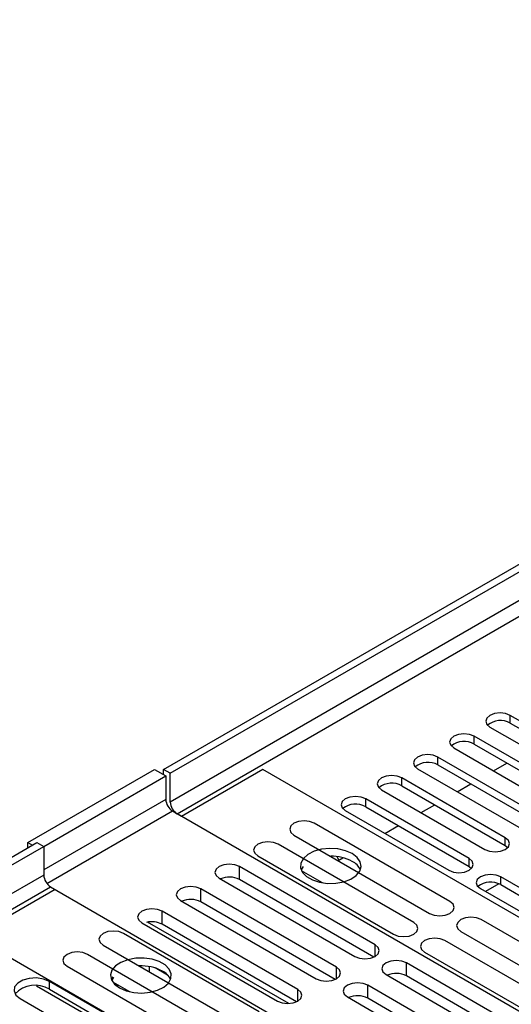
# Model space of a CAD drawing. Units: millimetres. Extents: x 3 to 9033, y 9 to 12780.
# Drawn here: x 3774 to 3851, y 2456 to 2610 of the extents above; entities that cross this region are included whole.
import ezdxf

# ---------------------------------------------------------------- set-up
doc = ezdxf.new("R2010")
doc.units = ezdxf.units.MM
doc.header["$LTSCALE"] = 43

msp = doc.modelspace()

# ---------------------------------------------------------------- linework, layer by layer
at = {"color": 7, "linetype": 'Continuous', "lineweight": 25}
for p, q in [((3796.592, 2492.478), (4941.398, 3153.361)), ((3797.653, 2491.866), (4942.459, 3152.748)), ((4942.459, 3148.257), (3797.653, 2487.375)), ((3798.713, 2485.538), (4943.519, 3146.42)), ((3867.02, 2491.599), (3850.845, 2500.937)), ((3850.845, 2499.712), (3850.845, 2500.937)), ((3850.845, 2499.712), (3867.02, 2490.375)), ((3847.663, 2499.1), (3863.838, 2489.762)), ((3861.363, 2488.334), (3845.188, 2497.671)), ((3845.188, 2496.447), (3845.188, 2497.671)), ((3842.006, 2495.835), (3858.181, 2486.497)), ((3845.188, 2496.447), (3861.363, 2487.109)), ((3855.706, 2485.068), (3839.531, 2494.406)), ((3839.531, 2493.181), (3839.531, 2494.406)), ((3848.205, 2492.256), (3850.326, 2493.48)), ((3775.379, 2481.048), (3795.178, 2492.478)), ((3795.178, 2492.478), (3796.946, 2491.458)), ((3796.592, 2491.662), (3796.592, 2492.478)), ((3797.653, 2491.866), (3796.592, 2492.478)), ((3812.148, 2492.477), (3799.421, 2485.13)), ((3881.268, 2452.575), (3812.148, 2492.477)), ((3836.349, 2492.569), (3852.524, 2483.231)), ((3839.531, 2493.181), (3855.706, 2483.843)), ((3777.854, 2480.436), (3796.946, 2491.458)), ((3796.946, 2491.458), (3796.946, 2487.783)), ((3797.653, 2487.375), (3797.653, 2491.866)), ((3850.049, 2481.803), (3833.874, 2491.14)), ((3833.874, 2489.915), (3833.874, 2491.14)), ((3830.692, 2489.303), (3846.867, 2479.966)), ((3833.874, 2489.915), (3850.049, 2480.578)), ((3842.548, 2488.99), (3844.669, 2490.215)), ((3844.392, 2478.537), (3828.217, 2487.875)), ((3828.217, 2486.65), (3828.217, 2487.875)), ((3799.421, 2485.13), (3798.006, 2485.946)), ((3825.035, 2486.038), (3841.21, 2476.7)), ((3828.217, 2486.65), (3844.392, 2477.312)), ((3836.891, 2485.724), (3839.013, 2486.949)), ((3868.54, 2445.228), (3798.713, 2485.538)), ((3841.391, 2471.804), (3820.178, 2484.05)), ((3831.235, 2482.459), (3833.356, 2483.683)), ((3816.996, 2482.213), (3838.209, 2469.967)), ((3850.049, 2480.578), (3850.049, 2481.803)), ((2631.987, 1820.166), (3776.793, 2481.048)), ((2633.048, 1819.554), (3777.854, 2480.436)), ((3775.379, 2480.232), (3775.379, 2481.048)), ((3775.379, 2481.048), (3776.086, 2480.64)), ((3776.793, 2481.048), (3777.854, 2480.436)), ((3777.854, 2480.436), (3777.854, 2475.945)), ((3835.734, 2468.538), (3814.521, 2480.784)), ((3850.049, 2480.578), (3850.442, 2480.272)), ((3811.339, 2478.947), (3832.552, 2466.701)), ((3823.711, 2478.835), (3824.023, 2478.296)), ((3824.023, 2478.296), (3824.657, 2478.662)), ((3844.392, 2477.312), (3844.392, 2478.537)), ((3829.688, 2465.048), (3808.475, 2477.294)), ((3808.475, 2475.253), (3808.475, 2477.294)), ((3818.441, 2477.296), (3818.125, 2476.761)), ((3821.464, 2474.735), (3818.184, 2476.628)), ((3844.392, 2477.312), (3844.785, 2477.006)), ((3777.854, 2475.945), (2633.048, 1815.063)), ((3805.293, 2475.457), (3826.506, 2463.211)), ((3829.501, 2463.115), (3808.475, 2475.253)), ((3878.245, 2458.994), (3849.342, 2475.679)), ((3849.342, 2474.455), (3849.342, 2475.679)), ((2634.109, 1813.226), (3778.914, 2474.108)), ((3779.622, 2473.7), (3766.894, 2466.352)), ((3778.914, 2474.108), (3848.741, 2433.798)), ((3778.914, 2474.108), (3779.622, 2473.7)), ((3823.641, 2461.557), (3802.427, 2473.803)), ((3802.427, 2471.762), (3802.427, 2473.803)), ((3846.16, 2473.843), (3875.063, 2457.157)), ((3849.074, 2474.587), (3846.972, 2473.374)), ((3849.074, 2474.587), (3846.972, 2473.374)), ((3849.342, 2474.455), (3878.245, 2457.769)), ((3799.245, 2471.966), (3820.459, 2459.72)), ((3823.454, 2459.623), (3802.427, 2471.762)), ((3817.593, 2458.066), (3796.38, 2470.312)), ((3796.38, 2468.27), (3796.38, 2470.312)), ((3867.497, 2456.733), (3846.284, 2468.979)), ((3793.198, 2468.475), (3814.411, 2456.229)), ((3816.173, 2455.852), (3794.108, 2468.59)), ((3817.406, 2456.132), (3796.38, 2468.27)), ((3766.894, 2466.352), (3836.013, 2426.45)), ((3811.544, 2454.573), (3790.331, 2466.82)), ((3843.102, 2467.142), (3864.315, 2454.896)), ((3787.149, 2464.983), (3808.362, 2452.737)), ((3861.84, 2453.467), (3840.627, 2465.713)), ((3805.887, 2451.308), (3784.674, 2463.554)), ((3837.445, 2463.876), (3858.658, 2451.63)), ((3781.492, 2461.717), (3802.705, 2449.471)), ((3793.196, 2461.745), (3792.85, 2461.692)), ((3794.416, 2460.787), (3794.416, 2461.632)), ((3797.238, 2460.305), (3795.31, 2461.418)), ((3855.795, 2449.977), (3834.581, 2462.223)), ((3834.581, 2460.182), (3834.581, 2462.223)), ((3788.653, 2460.032), (3788.427, 2459.617)), ((3788.787, 2459.955), (3788.529, 2459.399)), ((3831.399, 2460.386), (3852.613, 2448.14)), ((3855.608, 2448.044), (3834.581, 2460.182)), ((3776.739, 2458.627), (3795.508, 2447.792)), ((3794.913, 2449.973), (3778.738, 2459.311)), ((3778.738, 2458.086), (3778.738, 2459.311)), ((3778.738, 2458.086), (3794.913, 2448.748)), ((3791.317, 2457.677), (3788.787, 2459.138)), ((3789.28, 2458.566), (3789.341, 2458.699)), ((3789.341, 2458.699), (3789.341, 2458.818)), ((3789.341, 2458.699), (3789.504, 2458.724)), ((3849.747, 2446.486), (3828.534, 2458.732)), ((3828.534, 2456.691), (3828.534, 2458.732)), ((3774.141, 2456.657), (3790.317, 2447.32)), ((3825.352, 2456.895), (3846.565, 2444.649)), ((3849.56, 2444.552), (3828.534, 2456.691))]:
    msp.add_line(p, q, dxfattribs=at)
at = {"color": 8, "linetype": 'Continuous', "lineweight": 25}
for p, q in [((3796.946, 2487.783), (3777.854, 2476.762)), ((3798.006, 2485.946), (3778.362, 2474.606)), ((3829.688, 2463.211), (3829.688, 2465.048)), ((3823.641, 2459.72), (3823.641, 2461.557)), ((3817.593, 2456.229), (3817.593, 2458.066))]:
    msp.add_line(p, q, dxfattribs=at)
at = {"color": 7, "linetype": 'Continuous', "lineweight": 25, "flags": 128}
for points in [[(3850.845, 2500.937), (3850.115, 2501.219), (3849.254, 2501.318), (3848.393, 2501.219), (3847.663, 2500.937), (3847.175, 2500.516), (3847.004, 2500.019), (3847.175, 2499.522), (3847.663, 2499.1)], [(3845.188, 2497.671), (3844.458, 2497.953), (3843.597, 2498.052), (3842.736, 2497.953), (3842.006, 2497.671), (3841.518, 2497.25), (3841.347, 2496.753), (3841.518, 2496.256), (3842.006, 2495.835)], [(3839.531, 2494.406), (3838.801, 2494.687), (3837.94, 2494.786), (3837.079, 2494.687), (3836.349, 2494.406), (3835.861, 2493.984), (3835.69, 2493.487), (3835.861, 2492.99), (3836.349, 2492.569)], [(3833.874, 2491.14), (3833.144, 2491.422), (3832.283, 2491.521), (3831.422, 2491.422), (3830.692, 2491.14), (3830.204, 2490.719), (3830.033, 2490.222), (3830.204, 2489.725), (3830.692, 2489.303)], [(3828.217, 2487.875), (3827.487, 2488.156), (3826.626, 2488.255), (3825.765, 2488.156), (3825.035, 2487.875), (3824.547, 2487.453), (3824.376, 2486.956), (3824.547, 2486.459), (3825.035, 2486.038)], [(3820.178, 2484.05), (3819.448, 2484.331), (3818.587, 2484.43), (3817.726, 2484.331), (3816.996, 2484.05), (3816.508, 2483.628), (3816.337, 2483.131), (3816.508, 2482.634), (3816.996, 2482.213)], [(3814.521, 2480.784), (3813.791, 2481.066), (3812.93, 2481.165), (3812.069, 2481.066), (3811.339, 2480.784), (3810.851, 2480.363), (3810.68, 2479.866), (3810.851, 2479.369), (3811.339, 2478.947)], [(3846.867, 2479.966), (3847.597, 2479.684), (3848.458, 2479.585), (3849.319, 2479.684), (3850.049, 2479.966), (3850.537, 2480.387), (3850.708, 2480.884), (3850.537, 2481.381), (3850.049, 2481.803)], [(3826.114, 2479.313), (3825.083, 2479.764), (3823.88, 2480.038), (3822.593, 2480.114), (3821.318, 2479.987), (3820.15, 2479.667), (3819.175, 2479.176), (3818.465, 2478.551), (3818.074, 2477.84), (3818.03, 2477.093), (3818.336, 2476.368), (3818.97, 2475.717), (3819.885, 2475.189), (3821.012, 2474.823), (3822.269, 2474.646), (3823.562, 2474.671), (3824.795, 2474.897), (3825.877, 2475.307), (3826.727, 2475.87), (3827.282, 2476.544), (3827.502, 2477.28), (3827.37, 2478.023), (3826.895, 2478.718), (3826.114, 2479.313)], [(3841.21, 2476.7), (3841.94, 2476.418), (3842.801, 2476.32), (3843.662, 2476.418), (3844.392, 2476.7), (3844.88, 2477.121), (3845.051, 2477.618), (3844.88, 2478.115), (3844.392, 2478.537)], [(3808.475, 2477.294), (3807.745, 2477.576), (3806.884, 2477.674), (3806.023, 2477.576), (3805.293, 2477.294), (3804.805, 2476.873), (3804.634, 2476.376), (3804.805, 2475.879), (3805.293, 2475.457)], [(3849.342, 2475.679), (3848.612, 2475.961), (3847.751, 2476.06), (3846.89, 2475.961), (3846.16, 2475.679), (3845.672, 2475.258), (3845.501, 2474.761), (3845.672, 2474.264), (3846.16, 2473.843)], [(3802.427, 2473.803), (3801.698, 2474.084), (3800.836, 2474.183), (3799.975, 2474.084), (3799.245, 2473.803), (3798.758, 2473.382), (3798.586, 2472.884), (3798.758, 2472.387), (3799.245, 2471.966)], [(3796.38, 2470.312), (3795.65, 2470.593), (3794.789, 2470.692), (3793.928, 2470.593), (3793.198, 2470.312), (3792.71, 2469.89), (3792.539, 2469.393), (3792.71, 2468.896), (3793.198, 2468.475)], [(3838.209, 2469.967), (3838.939, 2469.685), (3839.8, 2469.586), (3840.661, 2469.685), (3841.391, 2469.967), (3841.879, 2470.388), (3842.05, 2470.885), (3841.879, 2471.382), (3841.391, 2471.804)], [(3846.284, 2468.979), (3845.554, 2469.261), (3844.693, 2469.359), (3843.832, 2469.261), (3843.102, 2468.979), (3842.614, 2468.558), (3842.443, 2468.06), (3842.614, 2467.563), (3843.102, 2467.142)], [(3832.552, 2466.701), (3833.282, 2466.42), (3834.143, 2466.321), (3835.004, 2466.42), (3835.734, 2466.701), (3836.222, 2467.123), (3836.393, 2467.62), (3836.222, 2468.117), (3835.734, 2468.538)], [(3790.331, 2466.82), (3789.601, 2467.101), (3788.74, 2467.2), (3787.879, 2467.101), (3787.149, 2466.82), (3786.661, 2466.398), (3786.49, 2465.901), (3786.661, 2465.404), (3787.149, 2464.983)], [(3840.627, 2465.713), (3839.897, 2465.995), (3839.036, 2466.094), (3838.175, 2465.995), (3837.445, 2465.713), (3836.957, 2465.292), (3836.786, 2464.795), (3836.957, 2464.298), (3837.445, 2463.876)], [(3826.506, 2463.211), (3827.236, 2462.929), (3828.097, 2462.831), (3828.958, 2462.929), (3829.688, 2463.211), (3830.176, 2463.632), (3830.347, 2464.129), (3830.176, 2464.627), (3829.688, 2465.048)], [(3784.674, 2463.554), (3783.944, 2463.835), (3783.083, 2463.934), (3782.222, 2463.835), (3781.492, 2463.554), (3781.004, 2463.133), (3780.833, 2462.635), (3781.004, 2462.138), (3781.492, 2461.717)], [(3789.698, 2458.29), (3790.729, 2457.839), (3791.932, 2457.565), (3793.219, 2457.489), (3794.493, 2457.615), (3795.662, 2457.936), (3796.637, 2458.427), (3797.346, 2459.051), (3797.737, 2459.763), (3797.782, 2460.51), (3797.475, 2461.235), (3796.841, 2461.886), (3795.927, 2462.414), (3794.799, 2462.78), (3793.542, 2462.957), (3792.249, 2462.931), (3791.016, 2462.705), (3789.935, 2462.296), (3789.085, 2461.733), (3788.529, 2461.059), (3788.309, 2460.323), (3788.442, 2459.58), (3788.916, 2458.885), (3789.698, 2458.29)], [(3820.459, 2459.72), (3821.189, 2459.438), (3822.05, 2459.339), (3822.911, 2459.438), (3823.641, 2459.72), (3824.128, 2460.141), (3824.3, 2460.638), (3824.128, 2461.135), (3823.641, 2461.557)], [(3834.581, 2462.223), (3833.851, 2462.505), (3832.99, 2462.604), (3832.129, 2462.505), (3831.399, 2462.223), (3830.912, 2461.802), (3830.74, 2461.305), (3830.912, 2460.808), (3831.399, 2460.386)], [(3778.738, 2459.311), (3777.813, 2459.684), (3776.723, 2459.853), (3775.598, 2459.796), (3774.575, 2459.521), (3773.777, 2459.06), (3773.3, 2458.47), (3773.202, 2457.82), (3773.494, 2457.191), (3774.141, 2456.657)], [(3814.411, 2456.229), (3815.141, 2455.947), (3816.002, 2455.848), (3816.863, 2455.947), (3817.593, 2456.229), (3818.081, 2456.65), (3818.252, 2457.147), (3818.081, 2457.644), (3817.593, 2458.066)], [(3828.534, 2458.732), (3827.804, 2459.014), (3826.943, 2459.112), (3826.082, 2459.014), (3825.352, 2458.732), (3824.864, 2458.311), (3824.693, 2457.814), (3824.864, 2457.316), (3825.352, 2456.895)]]:
    msp.add_lwpolyline(points, dxfattribs=at)
at = {"color": 7, "linetype": 'Continuous', "lineweight": 25}
for centre, radius, start, end in [((3849.282, 2496.934), 3.188, 60.64519, 129.14077), ((3843.625, 2493.668), 3.188, 60.64534, 129.14065), ((3837.968, 2490.402), 3.188, 60.64529, 129.14066), ((3832.311, 2487.137), 3.188, 60.64541, 129.14058), ((3799.249, 2487.888), 2.305, 182.60711, 237.39289), ((3799.956, 2487.48), 2.305, 182.60606, 237.39328), ((3826.654, 2483.871), 3.188, 60.64534, 129.14065), ((3822.883, 2472.001), 6.891, 62.03946, 91.10271), ((3824.96, 2475.71), 2.643, 23.44334, 64.118), ((3780.157, 2476.05), 2.305, 182.60606, 237.39328), ((3806.876, 2472.138), 3.502, 62.82122, 113.48724), ((3847.779, 2471.676), 3.188, 60.64514, 129.14041), ((3800.828, 2468.646), 3.502, 62.82125, 113.48722), ((3794.778, 2465.138), 3.518, 62.91687, 103.89056), ((3793.117, 2454.602), 7.148, 62.51674, 92.83139), ((3795.261, 2458.565), 2.643, 23.4443, 64.11705), ((3832.982, 2457.067), 3.502, 62.82169, 113.48722), ((3776.492, 2454.426), 4.294, 58.46552, 136.68692), ((3826.934, 2453.576), 3.502, 62.82172, 113.48719)]:
    msp.add_arc(centre, radius, start, end, dxfattribs=at)

doc.saveas('drawing.dxf')
